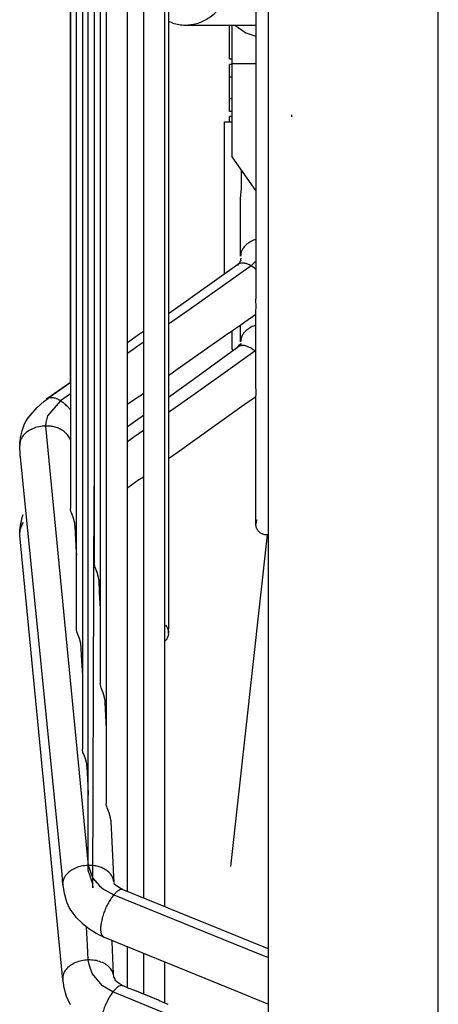
# Model space of a CAD drawing. Units: inches. Extents: x 5411 to 8438, y 8506 to 12978.
# Drawn here: x 6152 to 6201, y 11752 to 11868 of the extents above; entities that cross this region are included whole.
import ezdxf

# ---------------------------------------------------------------- set-up
doc = ezdxf.new("R2010")
doc.units = ezdxf.units.IN
doc.layers.add('1', color=7, linetype='Continuous')

msp = doc.modelspace()

# ---------------------------------------------------------------- linework, layer by layer
at = {"color": 3, "linetype": 'Continuous'}
msp.add_line((6181.38, 11653.57), (6181.38, 12102.57), dxfattribs=at)
at = {"color": 2, "linetype": 'Continuous'}
for p, q in [((6164.88, 11769.02), (6164.88, 11987.11)), ((6166.75, 11982.33), (6166.75, 11773.8)), ((6169.25, 11773.8), (6169.25, 11982.33)), ((6179.92, 11921.17), (6179.92, 11834.97)), ((6169.7, 11909.84), (6169.7, 11796.29)), ((6158.19, 11876.95), (6158.19, 11810.41)), ((6158.89, 11796.29), (6158.89, 11876.95)), ((6159.59, 11876.95), (6159.59, 11782.19)), ((6160.28, 11768.09), (6160.28, 11876.95)), ((6160.98, 11876.95), (6160.98, 11804)), ((6161.68, 11876.95), (6161.68, 11789.91)), ((6162.38, 11876.95), (6162.38, 11775.83)), ((6158.19, 11825.57), (6158.19, 11868.91)), ((6164.88, 11858.46), (6164.88, 11868.07)), ((6166.75, 11868.07), (6166.75, 11857.15)), ((6169.7, 11867.55), (6169.7, 11860.97)), ((6170.18, 11867.31), (6169.7, 11867.55)), ((6171.65, 11867.07), (6179.92, 11867.07)), ((6176.83, 11863.07), (6176.83, 11867.07)), ((6177.13, 11862.57), (6177.13, 11867.07)), ((6177.46, 11867.07), (6178.74, 11866.18)), ((6178.74, 11866.18), (6179.92, 11865.79)), ((6177.13, 11863.07), (6176.83, 11863.07)), ((6176.83, 11860.97), (6176.83, 11862.47)), ((6177.13, 11862.47), (6176.83, 11862.47)), ((6177.13, 11851.65), (6177.13, 11862.57)), ((6177.13, 11862.57), (6177.77, 11862.57)), ((6177.77, 11862.57), (6179.92, 11862.57)), ((6169.7, 11860.97), (6169.7, 11836.95)), ((6176.83, 11858.45), (6176.83, 11860.97)), ((6177.13, 11860.97), (6176.83, 11860.97)), ((6164.88, 11839.01), (6164.88, 11858.46)), ((6176.83, 11856.95), (6176.83, 11858.45)), ((6177.13, 11858.45), (6176.83, 11858.45)), ((6166.75, 11857.15), (6166.75, 11836.39)), ((6177.13, 11856.95), (6176.83, 11856.95)), ((6176.83, 11855.75), (6176.83, 11856.35)), ((6177.13, 11856.35), (6176.83, 11856.35)), ((6176.23, 11855.75), (6177.13, 11855.75)), ((6176.23, 11838.86), (6176.23, 11855.75)), ((6179.92, 11847.67), (6177.13, 11851.65)), ((6178.23, 11849.65), (6178.23, 11850.08)), ((6178.23, 11847.96), (6178.23, 11849.65)), ((6178.13, 11846.74), (6178.23, 11847.96)), ((6178.13, 11839.99), (6178.13, 11846.74)), ((6179.92, 11841.94), (6179.91, 11841.93)), ((6164.88, 11829.85), (6164.88, 11839.01)), ((6177.93, 11839.08), (6172.78, 11835.41)), ((6177.93, 11839.08), (6177.7, 11838.89)), ((6177.85, 11839.07), (6177.75, 11838.95)), ((6178.01, 11839.22), (6177.85, 11839.07)), ((6178.06, 11839.39), (6178.01, 11839.22)), ((6178.09, 11839.41), (6178.06, 11839.39)), ((6178.16, 11839.44), (6178.09, 11839.41)), ((6178.16, 11839.7), (6178.11, 11839.63)), ((6178.11, 11839.63), (6178.12, 11839.58)), ((6178.12, 11839.58), (6178.16, 11839.44)), ((6178.16, 11839.77), (6178.16, 11839.7)), ((6176.23, 11837.87), (6176.23, 11838.86)), ((6169.7, 11836.95), (6169.7, 11833.24)), ((6166.75, 11836.39), (6166.75, 11831.17)), ((6172.78, 11835.41), (6171.81, 11834.73)), ((6171.81, 11834.73), (6169.7, 11833.24)), ((6179.94, 11833.98), (6179.92, 11834.97)), ((6179.92, 11833.16), (6178.64, 11832.25)), ((6179.92, 11833.35), (6179.93, 11833.6)), ((6179.92, 11824.86), (6179.92, 11833.35)), ((6179.93, 11833.6), (6179.94, 11833.98)), ((6178.64, 11832.25), (6178.15, 11831.9)), ((6166.75, 11831.17), (6166.17, 11830.75)), ((6176.76, 11830.96), (6170.71, 11826.71)), ((6176.78, 11830.97), (6176.76, 11830.96)), ((6176.89, 11831.04), (6176.78, 11830.97)), ((6177.44, 11831.42), (6176.89, 11831.04)), ((6177.13, 11830.96), (6177.13, 11831.2)), ((6177.13, 11829.07), (6177.13, 11830.96)), ((6178.15, 11831.9), (6177.44, 11831.42)), ((6178.13, 11829.96), (6178.13, 11831.89)), ((6179.91, 11831.88), (6179.92, 11831.89)), ((6166.17, 11830.75), (6164.88, 11829.85)), ((6178, 11829.6), (6178.09, 11829.69)), ((6178.09, 11829.69), (6178.21, 11829.71)), ((6178.11, 11829.71), (6178.1, 11829.69)), ((6178.1, 11829.69), (6178.1, 11829.68)), ((6178.1, 11829.68), (6178.14, 11829.64)), ((6178.14, 11829.74), (6178.11, 11829.72)), ((6178.11, 11829.72), (6178.11, 11829.71)), ((6178.13, 11829.96), (6178.13, 11829.96)), ((6178.15, 11829.75), (6178.14, 11829.74)), ((6178.14, 11829.64), (6178.18, 11829.55)), ((6178.21, 11829.71), (6178.15, 11829.75)), ((6172.74, 11825.65), (6177.94, 11829.43)), ((6177.13, 11829.07), (6177.21, 11828.9)), ((6177.71, 11829.25), (6177.76, 11829.29)), ((6177.76, 11829.29), (6177.94, 11829.47)), ((6177.94, 11829.47), (6178, 11829.6)), ((6170.71, 11826.71), (6169.7, 11825.97)), ((6158.19, 11825.17), (6157.7, 11824.84)), ((6157.74, 11824.86), (6158.19, 11825.17)), ((6158.19, 11825.17), (6158.19, 11825.57)), ((6169.7, 11825.97), (6169.7, 11823.48)), ((6169.7, 11823.47), (6172.74, 11825.65)), ((6155.39, 11823.21), (6157.74, 11824.86)), ((6157.7, 11824.84), (6155.39, 11823.21)), ((6166.75, 11823.89), (6166.39, 11823.63)), ((6166.75, 11823.89), (6166.75, 11821.37)), ((6179.94, 11824.04), (6179.92, 11824.86)), ((6179.94, 11823.72), (6179.94, 11824.04)), ((6154.28, 11822.26), (6155.13, 11823)), ((6154.28, 11822.26), (6155.13, 11823)), ((6155.13, 11823), (6155.57, 11823.31)), ((6155.13, 11823), (6155.57, 11823.31)), ((6155.57, 11823.31), (6155.39, 11823.21)), ((6165.31, 11822.91), (6164.92, 11822.64)), ((6165.39, 11822.96), (6165.31, 11822.91)), ((6165.79, 11823.21), (6165.39, 11822.96)), ((6166.02, 11823.37), (6165.79, 11823.21)), ((6166.31, 11823.57), (6166.02, 11823.37)), ((6166.39, 11823.63), (6166.31, 11823.57)), ((6179.14, 11822.95), (6178.54, 11822.56)), ((6179.54, 11823.23), (6179.14, 11822.95)), ((6179.92, 11823.48), (6179.54, 11823.23)), ((6179.92, 11823.54), (6179.94, 11823.72)), ((6179.92, 11808.95), (6179.92, 11823.54)), ((6179.92, 11821.84), (6179.92, 11823.48)), ((6153.23, 11821.04), (6154.28, 11822.26)), ((6164.92, 11822.64), (6164.88, 11822.6)), ((6164.88, 11820.04), (6164.88, 11822.6)), ((6178.54, 11822.56), (6170.68, 11816.95)), ((6179.92, 11808.95), (6179.92, 11821.84)), ((6152.82, 11820.32), (6152.96, 11820.62)), ((6152.96, 11820.62), (6153.23, 11821.04)), ((6164.88, 11820.03), (6166.75, 11821.37)), ((6152.44, 11819.06), (6152.55, 11819.53)), ((6152.55, 11819.53), (6152.82, 11820.32)), ((6152.26, 11817.9), (6152.36, 11818.71)), ((6152.26, 11817.9), (6152.28, 11818.21)), ((6152.36, 11818.71), (6152.44, 11819.06)), ((6158.19, 11818.43), (6158.16, 11818.54)), ((6152.26, 11817.89), (6152.25, 11817.81)), ((6152.32, 11816.57), (6152.25, 11817.81)), ((6152.26, 11818.04), (6152.26, 11817.89)), ((6152.26, 11817.89), (6152.26, 11817.9)), ((6170.68, 11816.95), (6169.7, 11816.24)), ((6152.33, 11816.47), (6152.32, 11816.57)), ((6157.23, 11767.57), (6152.33, 11816.47)), ((6169.7, 11816.22), (6169.7, 11811.54)), ((6166.22, 11813.76), (6164.9, 11812.82)), ((6166.56, 11813.97), (6166.22, 11813.76)), ((6166.75, 11814.1), (6166.56, 11813.97)), ((6166.75, 11814.1), (6166.75, 11795.98)), ((6160.82, 11765.93), (6160.97, 11813.05)), ((6160.97, 11813.05), (6160.98, 11812.72)), ((6164.9, 11812.82), (6164.88, 11812.8)), ((6164.88, 11801.14), (6164.88, 11812.8)), ((6169.7, 11811.54), (6169.7, 11796.29)), ((6158.2, 11810.32), (6158.19, 11810.41)), ((6158.26, 11810.05), (6158.2, 11810.32)), ((6158.32, 11809.89), (6158.26, 11810.05)), ((6152.41, 11808.76), (6152.54, 11809.36)), ((6152.54, 11809.36), (6152.66, 11809.7)), ((6158.5, 11809.4), (6158.32, 11809.89)), ((6158.71, 11808.68), (6158.5, 11809.4)), ((6179.93, 11808.67), (6179.92, 11808.95)), ((6179.93, 11808.64), (6179.92, 11808.95)), ((6179.92, 11808.57), (6179.92, 11808.95)), ((6179.92, 11808.57), (6179.92, 11808.95)), ((6179.97, 11808.89), (6179.94, 11808.78)), ((6180, 11808.99), (6179.97, 11808.89)), ((6180.04, 11809.09), (6180, 11808.99)), ((6152.26, 11807.66), (6152.35, 11808.51)), ((6152.26, 11807.63), (6152.27, 11807.87)), ((6152.27, 11807.87), (6152.29, 11808.17)), ((6152.35, 11808.51), (6152.41, 11808.76)), ((6152.56, 11808.59), (6152.71, 11808.77)), ((6158.72, 11808.42), (6158.71, 11808.68)), ((6158.72, 11808.42), (6158.72, 11808.31)), ((6158.72, 11808.31), (6158.88, 11805.24)), ((6179.93, 11808.67), (6179.92, 11808.57)), ((6179.93, 11808.46), (6179.92, 11808.57)), ((6179.94, 11808.78), (6179.93, 11808.67)), ((6179.93, 11808.46), (6179.93, 11808.64)), ((6179.94, 11808.35), (6179.93, 11808.46)), ((6179.97, 11808.24), (6179.94, 11808.35)), ((6180, 11808.14), (6179.97, 11808.24)), ((6180.04, 11808.04), (6180, 11808.14)), ((6180.09, 11807.94), (6180.04, 11808.04)), ((6180.15, 11807.85), (6180.09, 11807.94)), ((6180.22, 11807.76), (6180.15, 11807.85)), ((6180.29, 11807.68), (6180.22, 11807.76)), ((6152.26, 11807.64), (6152.26, 11807.66)), ((6152.26, 11807.63), (6152.26, 11807.64)), ((6152.28, 11807.24), (6152.26, 11807.63)), ((6157.28, 11755.57), (6152.28, 11807.24)), ((6176.98, 11768.44), (6181.28, 11807.32)), ((6180.37, 11807.61), (6180.29, 11807.68)), ((6180.46, 11807.54), (6180.37, 11807.61)), ((6180.55, 11807.48), (6180.46, 11807.54)), ((6180.64, 11807.43), (6180.55, 11807.48)), ((6180.75, 11807.39), (6180.64, 11807.43)), ((6180.85, 11807.36), (6180.75, 11807.39)), ((6180.96, 11807.33), (6180.85, 11807.36)), ((6181.06, 11807.32), (6180.96, 11807.33)), ((6181.17, 11807.32), (6181.06, 11807.32)), ((6181.28, 11807.32), (6181.17, 11807.32)), ((6158.88, 11805.24), (6158.89, 11804.98)), ((6161, 11803.84), (6160.98, 11804)), ((6161.05, 11803.65), (6161, 11803.84)), ((6161.11, 11803.49), (6161.05, 11803.65)), ((6161.34, 11802.9), (6161.11, 11803.49)), ((6161.49, 11802.34), (6161.34, 11802.9)), ((6161.51, 11802.05), (6161.49, 11802.34)), ((6161.51, 11802.1), (6161.5, 11802.13)), ((6161.5, 11802.13), (6161.51, 11802.1)), ((6161.51, 11802.05), (6161.51, 11802.1)), ((6161.51, 11802.1), (6161.58, 11800.58)), ((6161.51, 11802.1), (6161.51, 11802.1)), ((6164.88, 11769.02), (6164.88, 11801.14)), ((6161.58, 11800.58), (6161.68, 11798.65)), ((6161.68, 11798.65), (6161.68, 11798.63)), ((6158.9, 11796.21), (6158.89, 11796.29)), ((6158.96, 11795.94), (6158.9, 11796.21)), ((6169.33, 11796.72), (6169.4, 11796.64)), ((6169.4, 11796.64), (6169.47, 11796.55)), ((6169.47, 11796.55), (6169.53, 11796.46)), ((6169.53, 11796.46), (6169.58, 11796.37)), ((6169.58, 11796.37), (6169.62, 11796.27)), ((6169.62, 11796.27), (6169.65, 11796.16)), ((6169.69, 11795.95), (6169.7, 11796.29)), ((6169.69, 11795.73), (6169.7, 11796.29)), ((6169.7, 11795.84), (6169.7, 11796.29)), ((6169.7, 11795.84), (6169.7, 11796.29)), ((6159.01, 11795.78), (6158.96, 11795.94)), ((6159.25, 11795.17), (6159.01, 11795.78)), ((6159.4, 11794.59), (6159.25, 11795.17)), ((6166.75, 11795.98), (6166.75, 11773.8)), ((6169.4, 11795.03), (6169.33, 11794.95)), ((6169.47, 11795.12), (6169.4, 11795.03)), ((6169.53, 11795.21), (6169.47, 11795.12)), ((6169.58, 11795.31), (6169.53, 11795.21)), ((6169.62, 11795.41), (6169.58, 11795.31)), ((6169.65, 11795.51), (6169.62, 11795.41)), ((6169.65, 11796.16), (6169.68, 11796.06)), ((6169.68, 11795.62), (6169.65, 11795.51)), ((6169.68, 11796.06), (6169.69, 11795.95)), ((6169.69, 11795.73), (6169.68, 11795.62)), ((6169.69, 11795.95), (6169.69, 11795.91)), ((6169.69, 11795.91), (6169.7, 11795.84)), ((6169.69, 11795.73), (6169.7, 11795.84)), ((6159.42, 11794.32), (6159.4, 11794.59)), ((6159.42, 11794.32), (6159.43, 11794.01)), ((6159.43, 11794.01), (6159.5, 11792.54)), ((6169.33, 11794.95), (6169.25, 11794.88)), ((6169.25, 11776.64), (6169.25, 11794.88)), ((6159.5, 11792.54), (6159.59, 11790.89)), ((6161.7, 11789.75), (6161.68, 11789.91)), ((6161.75, 11789.56), (6161.7, 11789.75)), ((6161.8, 11789.4), (6161.75, 11789.56)), ((6162.04, 11788.81), (6161.8, 11789.4)), ((6162.19, 11788.25), (6162.04, 11788.81)), ((6162.21, 11787.97), (6162.19, 11788.25)), ((6162.21, 11787.97), (6162.22, 11787.66)), ((6162.22, 11787.66), (6162.3, 11786.13)), ((6162.3, 11786.13), (6162.38, 11784.55)), ((6159.6, 11782.1), (6159.59, 11782.19)), ((6159.66, 11781.83), (6159.6, 11782.1)), ((6159.71, 11781.68), (6159.66, 11781.83)), ((6159.95, 11781.07), (6159.71, 11781.68)), ((6160.1, 11780.5), (6159.95, 11781.07)), ((6160.12, 11780.23), (6160.1, 11780.5)), ((6160.12, 11780.23), (6160.12, 11780.14)), ((6160.12, 11780.14), (6160.23, 11777.96)), ((6160.23, 11777.96), (6160.28, 11776.8)), ((6169.25, 11773.8), (6169.25, 11776.64)), ((6162.4, 11775.67), (6162.38, 11775.83)), ((6162.45, 11775.47), (6162.4, 11775.67)), ((6162.5, 11775.32), (6162.45, 11775.47)), ((6162.73, 11774.73), (6162.5, 11775.32)), ((6162.89, 11774.17), (6162.73, 11774.73)), ((6162.91, 11773.89), (6162.89, 11774.17)), ((6162.91, 11773.89), (6162.91, 11773.78)), ((6162.91, 11773.78), (6163.19, 11768.09)), ((6166.75, 11773.8), (6166.75, 11764.74)), ((6166.75, 11773.8), (6166.75, 11764.74)), ((6169.25, 11763.73), (6169.25, 11773.8)), ((6169.25, 11763.73), (6169.25, 11773.8)), ((6164.88, 11765.5), (6164.88, 11769.02)), ((6164.88, 11765.5), (6164.88, 11769.02)), ((6157.23, 11767.53), (6157.23, 11767.57)), ((6157.29, 11766.27), (6157.23, 11767.53)), ((6160.29, 11768.01), (6160.28, 11768.09)), ((6160.35, 11767.74), (6160.29, 11768.01)), ((6160.41, 11767.58), (6160.35, 11767.74)), ((6160.64, 11766.98), (6160.41, 11767.58)), ((6163.19, 11768.09), (6163.2, 11767.99)), ((6163.2, 11767.99), (6163.28, 11766.6)), ((6157.29, 11766.38), (6157.31, 11766.24)), ((6157.29, 11766.38), (6157.29, 11766.27)), ((6157.31, 11766.24), (6157.46, 11765.31)), ((6160.8, 11766.42), (6160.64, 11766.98)), ((6160.82, 11766.14), (6160.8, 11766.42)), ((6163.33, 11766.5), (6163.27, 11766.52)), ((6163.34, 11766.34), (6163.33, 11766.5)), ((6164.13, 11765.84), (6163.34, 11766.34)), ((6157.46, 11765.31), (6157.75, 11764.3)), ((6160.82, 11766.14), (6160.82, 11765.93)), ((6164.32, 11765.73), (6164.13, 11765.84)), ((6164.51, 11765.64), (6164.32, 11765.73)), ((6164.55, 11765.62), (6164.51, 11765.64)), ((6164.71, 11765.57), (6164.55, 11765.62)), ((6164.76, 11765.55), (6164.71, 11765.57)), ((6169.36, 11763.68), (6164.76, 11765.55)), ((6157.75, 11764.3), (6158.1, 11763.52)), ((6158.1, 11763.52), (6158.2, 11763.35)), ((6158.2, 11763.35), (6158.24, 11763.3)), ((6158.24, 11763.3), (6158.84, 11762.53)), ((6169.65, 11763.55), (6169.36, 11763.68)), ((6180.87, 11758.99), (6169.65, 11763.55)), ((6158.84, 11762.53), (6159.55, 11761.81)), ((6159.55, 11761.81), (6160.35, 11761.17)), ((6160.35, 11761.17), (6161.21, 11760.63)), ((6161.21, 11760.63), (6161.48, 11760.47)), ((6161.48, 11760.47), (6162.13, 11760.16)), ((6161.95, 11760.27), (6162.13, 11760.16)), ((6162.13, 11760.16), (6166.54, 11758.37)), ((6163.07, 11759.61), (6163.06, 11759.78)), ((6163.25, 11755.87), (6163.07, 11759.61)), ((6164.88, 11755.76), (6164.88, 11759.04)), ((6164.88, 11755.76), (6164.88, 11759.04)), ((6166.54, 11758.37), (6167.4, 11758.03)), ((6166.75, 11758.29), (6166.75, 11753.48)), ((6166.75, 11758.29), (6166.75, 11753.48)), ((6180.96, 11758.96), (6180.87, 11758.99)), ((6181.05, 11758.92), (6180.96, 11758.96)), ((6181.09, 11758.91), (6181.05, 11758.92)), ((6181.21, 11758.86), (6181.09, 11758.91)), ((6181.38, 11758.79), (6181.21, 11758.86)), ((6167.4, 11758.03), (6178.36, 11753.57)), ((6169.25, 11752.44), (6169.25, 11757.28)), ((6169.25, 11752.44), (6169.25, 11757.28)), ((6163.27, 11755.46), (6163.25, 11755.87)), ((6157.29, 11755.19), (6157.28, 11755.57)), ((6157.45, 11754.23), (6157.29, 11755.31)), ((6157.29, 11755.31), (6157.3, 11755.05)), ((6157.29, 11755.31), (6157.29, 11755.31)), ((6157.3, 11755.05), (6157.35, 11754.73)), ((6163.27, 11755.46), (6163.28, 11755.45)), ((6163.28, 11755.45), (6163.39, 11755.3)), ((6163.39, 11755.3), (6163.39, 11755.15)), ((6163.39, 11755.15), (6163.65, 11754.95)), ((6163.65, 11754.95), (6164.39, 11754.47)), ((6164.88, 11754.22), (6164.88, 11755.76)), ((6164.88, 11754.22), (6164.88, 11755.76)), ((6157.75, 11753.2), (6157.45, 11754.23)), ((6164.95, 11754.18), (6164.39, 11754.47)), ((6165.04, 11754.15), (6164.95, 11754.18)), ((6165.18, 11754.1), (6165.04, 11754.15)), ((6165.4, 11754.02), (6165.18, 11754.1)), ((6165.73, 11753.9), (6165.4, 11754.02)), ((6168.5, 11752.77), (6165.73, 11753.9)), ((6165.76, 11753.88), (6165.73, 11753.89)), ((6165.8, 11753.87), (6165.76, 11753.88)), ((6178.36, 11753.57), (6179.27, 11753.19)), ((6158.19, 11752.23), (6157.75, 11753.2)), ((6168.62, 11752.72), (6168.5, 11752.77)), ((6169.65, 11752.26), (6168.62, 11752.72)), ((6179.27, 11753.19), (6181.38, 11752.33))]:
    msp.add_line(p, q, dxfattribs=at)
at = {"color": 1, "linetype": 'Continuous'}
for p, q in [((6179.73, 11839.19), (6179.37, 11838.85)), ((6179.92, 11839.37), (6179.73, 11839.19)), ((6179.37, 11838.85), (6172.11, 11833.71)), ((6179.76, 11838.58), (6179.37, 11838.85)), ((6179.92, 11838.44), (6179.76, 11838.58)), ((6172.11, 11833.71), (6169.7, 11832)), ((6166.75, 11829.92), (6165.41, 11828.97)), ((6165.41, 11828.97), (6164.88, 11828.6)), ((6175.55, 11825.86), (6179.81, 11828.88)), ((6179.81, 11828.88), (6179.92, 11829)), ((6179.81, 11828.88), (6179.92, 11828.77)), ((6172.31, 11823.55), (6175.55, 11825.86)), ((6158.19, 11823.87), (6157.02, 11823.04)), ((6157.02, 11823.04), (6155.51, 11821.29)), ((6169.7, 11821.69), (6172.31, 11823.55)), ((6158.19, 11821.97), (6157.84, 11822.37)), ((6155.3, 11820.48), (6155.26, 11820.08)), ((6155.51, 11821.29), (6155.3, 11820.48)), ((6155.26, 11820.08), (6160.28, 11768.58)), ((6165.63, 11818.81), (6166.75, 11819.6)), ((6164.88, 11818.27), (6165.63, 11818.81)), ((6160.28, 11768.58), (6160.83, 11767.08)), ((6160.83, 11767.08), (6161.61, 11766.18)), ((6161.61, 11766.18), (6162.07, 11765.78)), ((6162.07, 11765.78), (6163.28, 11765.14)), ((6163.28, 11765.14), (6177.3, 11759.44)), ((6160.19, 11759.28), (6160.08, 11761.38)), ((6160.28, 11757.5), (6160.19, 11759.28)), ((6177.3, 11759.44), (6180.58, 11758.1)), ((6180.58, 11758.1), (6181.38, 11757.78)), ((6160.37, 11756.96), (6160.28, 11757.5)), ((6160.74, 11755.89), (6160.37, 11756.96)), ((6161.95, 11754.46), (6160.74, 11755.89)), ((6163.17, 11753.75), (6161.95, 11754.46)), ((6180.49, 11746.66), (6163.17, 11753.75))]:
    msp.add_line(p, q, dxfattribs=at)
at = {"color": 2, "linetype": 'Continuous'}
for points in [[(6171.65, 11867.07), (6172.97, 11867.26), (6174.25, 11867.84), (6175.44, 11868.78), (6176.49, 11870.05), (6177.37, 11871.6), (6178.05, 11873.38), (6178.5, 11875.33), (6178.7, 11877.38), (6178.66, 11879.44), (6178.37, 11881.47)], [(6170.18, 11867.31), (6170.91, 11867.13), (6171.65, 11867.07)], [(6184.13, 11856.31), (6184.12, 11856.43), (6184.11, 11856.54)], [(6179.91, 11841.94), (6179.41, 11841.74), (6178.97, 11841.47), (6178.61, 11841.15), (6178.35, 11840.79), (6178.18, 11840.4), (6178.13, 11839.99)], [(6179.37, 11838.85), (6178.96, 11839.05), (6178.57, 11839.16), (6178.23, 11839.17), (6177.93, 11839.08)], [(6179.01, 11831.45), (6178.63, 11831.13), (6178.36, 11830.77), (6178.18, 11830.37), (6178.13, 11829.96)], [(6179.36, 11831.67), (6179.18, 11831.56), (6179.01, 11831.45)], [(6179.91, 11831.89), (6179.63, 11831.79), (6179.36, 11831.67)], [(6177.69, 11829.23), (6177.69, 11829.23), (6177.69, 11829.23)], [(6178.24, 11829.51), (6178.09, 11829.48), (6177.94, 11829.43)], [(6155.26, 11820.08), (6154.49, 11819.99), (6153.76, 11819.76), (6153.14, 11819.41), (6152.66, 11818.96), (6152.36, 11818.44), (6152.25, 11817.89)], [(6158.16, 11818.54), (6157.86, 11819.06), (6157.38, 11819.5)], [(6152.56, 11808.59), (6152.33, 11808.12), (6152.25, 11807.63)], [(6163.28, 11766.6), (6163.2, 11766.99), (6163.03, 11767.37), (6162.76, 11767.71), (6162.4, 11768.01)], [(6163.28, 11755.46), (6163.17, 11756.01), (6162.87, 11756.51), (6162.4, 11756.93), (6161.77, 11757.25), (6161.05, 11757.45), (6160.28, 11757.5)]]:
    msp.add_spline(points, degree=3, dxfattribs=at)
at = {"color": 1, "linetype": 'Continuous'}
for points in [[(6179.81, 11828.88), (6179.39, 11829.17), (6178.98, 11829.38), (6178.59, 11829.5), (6178.24, 11829.51)], [(6157.02, 11823.04), (6156.6, 11823.26), (6156.21, 11823.38), (6155.86, 11823.4), (6155.56, 11823.32)], [(6157.84, 11822.37), (6157.43, 11822.74), (6157.02, 11823.04)], [(6157.38, 11819.5), (6156.93, 11819.76), (6156.41, 11819.94), (6155.85, 11820.05), (6155.26, 11820.08)], [(6160.28, 11768.58), (6159.51, 11768.49), (6158.78, 11768.26), (6158.16, 11767.91), (6157.69, 11767.46), (6157.38, 11766.93), (6157.28, 11766.38)], [(6162.4, 11768.01), (6161.95, 11768.26), (6161.43, 11768.45), (6160.87, 11768.55), (6160.28, 11768.58)], [(6163.28, 11765.14), (6162.96, 11764.72), (6162.65, 11764.21), (6162.36, 11763.64), (6162.12, 11763.04), (6161.93, 11762.44), (6161.8, 11761.86), (6161.73, 11761.33), (6161.74, 11760.88), (6161.81, 11760.52), (6161.95, 11760.27)], [(6164.33, 11765.74), (6164.11, 11765.75), (6163.85, 11765.65), (6163.57, 11765.44), (6163.28, 11765.14)], [(6160.28, 11757.5), (6159.5, 11757.41), (6158.78, 11757.18), (6158.16, 11756.83), (6157.68, 11756.38), (6157.38, 11755.86), (6157.28, 11755.31)], [(6163.17, 11753.75), (6162.85, 11753.29), (6162.55, 11752.76), (6162.28, 11752.18), (6162.05, 11751.58), (6161.88, 11750.98), (6161.77, 11750.41), (6161.73, 11749.91), (6161.75, 11749.49), (6161.85, 11749.17), (6162.01, 11748.97)], [(6164.25, 11754.51), (6164.02, 11754.47), (6163.75, 11754.33), (6163.47, 11754.09), (6163.17, 11753.75)]]:
    msp.add_spline(points, degree=3, dxfattribs=at)
at = {"layer": '1', "color": 1, "linetype": 'Continuous'}
msp.add_line((6201.29, 11633.85), (6201.29, 12121.94), dxfattribs=at)

doc.saveas('drawing.dxf')
